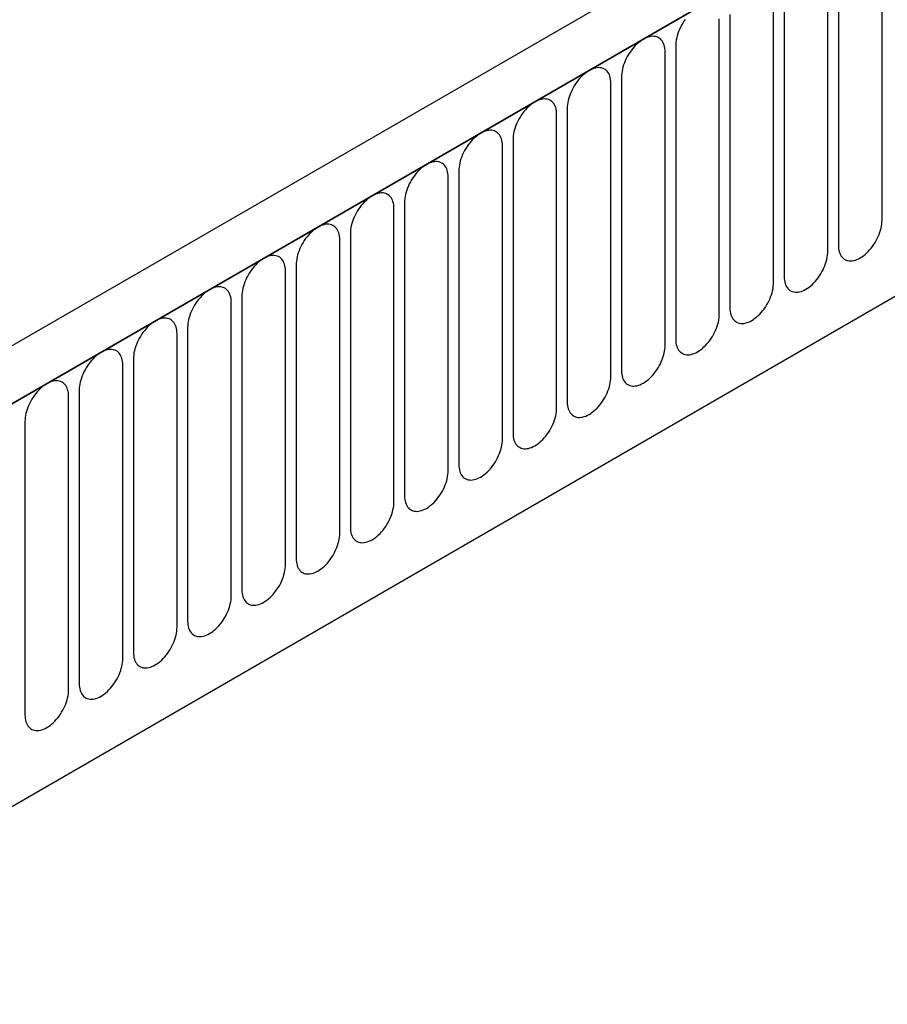
# Model space of a CAD drawing. Units: millimetres. Extents: x 75 to 2100, y 0 to 1460.
# Drawn here: x 410 to 473, y 635 to 706 of the extents above; entities that cross this region are included whole.
import ezdxf

# ---------------------------------------------------------------- set-up
doc = ezdxf.new("R2010")
doc.units = ezdxf.units.MM
doc.header["$LTSCALE"] = 5
doc.layers.get('0').update_dxf_attribs({"color": 1})
doc.layers.add('133394', color=7, linetype='Continuous')

# ---------------------------------------------------------------- blocks, each defined once
blk = doc.blocks.new('1036414-M_004_ISO_view')
for p, q in [((159.683, 640.27), (-192.81, 436.78)), ((162.602, 637.766), (-190.598, 433.868)), ((-190.245, 434.073), (162.248, 637.562)), ((-168.877, 417.277), (140.881, 596.097)), ((-168.877, 417.277), (140.881, 596.097)), ((-81.098, 474.014), (-81.098, 495.244)), ((-85.022, 471.749), (-85.022, 492.979)), ((-84.254, 493.422), (-84.254, 472.192)), ((-88.179, 491.157), (-88.179, 469.927)), ((-88.947, 469.483), (-88.947, 490.713)), ((-92.103, 488.891), (-92.103, 467.661)), ((-92.871, 467.218), (-92.871, 488.448)), ((-96.028, 486.626), (-96.028, 465.396)), ((-96.796, 464.952), (-96.796, 486.182)), ((-100.72, 462.687), (-100.72, 483.917)), ((-99.952, 484.36), (-99.952, 463.13)), ((-104.644, 460.421), (-104.644, 481.651)), ((-103.877, 482.095), (-103.877, 460.864)), ((-107.801, 479.829), (-107.801, 458.599)), ((-108.569, 458.156), (-108.569, 479.386)), ((-111.726, 477.563), (-111.726, 456.333)), ((-112.493, 455.89), (-112.493, 477.12)), ((-115.65, 475.298), (-115.65, 454.068)), ((-116.418, 453.625), (-116.418, 474.855)), ((-119.574, 473.032), (-119.574, 451.802)), ((-120.342, 451.359), (-120.342, 472.589)), ((-124.267, 449.094), (-124.267, 470.324)), ((-123.499, 470.767), (-123.499, 449.537)), ((-128.191, 446.828), (-128.191, 468.058)), ((-127.423, 468.501), (-127.423, 447.271)), ((-131.348, 466.236), (-131.348, 445.006)), ((-132.116, 444.562), (-132.116, 465.793)), ((-135.272, 463.97), (-135.272, 442.74)), ((-136.04, 442.297), (-136.04, 463.527)), ((-139.197, 461.705), (-139.197, 440.475)), ((-139.964, 440.031), (-139.964, 461.261)), ((-143.121, 459.439), (-143.121, 438.209))]:
    blk.add_line(p, q)
at = {"flags": 128}
for points in [[(-92.871, 488.448), (-92.876, 488.582)], [(-95.339, 488.529), (-95.434, 488.394), (-95.523, 488.253), (-95.606, 488.108), (-95.683, 487.961), (-95.754, 487.811), (-95.816, 487.659), (-95.871, 487.507), (-95.919, 487.354), (-95.958, 487.203), (-95.988, 487.054), (-96.01, 486.907), (-96.023, 486.764), (-96.028, 486.626)], [(-96.796, 486.182), (-96.8, 486.316), (-96.813, 486.444), (-96.835, 486.565), (-96.866, 486.679), (-96.905, 486.785), (-96.952, 486.883), (-97.007, 486.972), (-97.07, 487.051), (-97.14, 487.12), (-97.217, 487.179), (-97.3, 487.227), (-97.39, 487.264), (-97.485, 487.29), (-97.585, 487.305), (-97.689, 487.309), (-97.797, 487.301), (-97.909, 487.281), (-98.023, 487.251), (-98.139, 487.209), (-98.256, 487.157), (-98.374, 487.094), (-98.492, 487.021), (-98.609, 486.938), (-98.725, 486.845), (-98.839, 486.744), (-98.951, 486.635), (-99.059, 486.518), (-99.163, 486.394), (-99.263, 486.264), (-99.358, 486.128), (-99.447, 485.988), (-99.531, 485.843), (-99.608, 485.695), (-99.678, 485.545), (-99.741, 485.393), (-99.796, 485.241), (-99.843, 485.089), (-99.882, 484.938), (-99.913, 484.788), (-99.935, 484.642), (-99.948, 484.499), (-99.952, 484.36)], [(-100.72, 483.917), (-100.724, 484.05), (-100.738, 484.178), (-100.76, 484.3), (-100.79, 484.414), (-100.829, 484.52), (-100.876, 484.617), (-100.931, 484.706), (-100.994, 484.785), (-101.064, 484.854), (-101.141, 484.913), (-101.225, 484.961), (-101.314, 484.999), (-101.409, 485.025), (-101.509, 485.04), (-101.614, 485.043), (-101.722, 485.035), (-101.833, 485.016), (-101.947, 484.985), (-102.063, 484.944), (-102.18, 484.891), (-102.298, 484.828), (-102.416, 484.755), (-102.534, 484.672), (-102.65, 484.58), (-102.764, 484.479), (-102.875, 484.369), (-102.983, 484.252), (-103.087, 484.128), (-103.187, 483.998), (-103.282, 483.863), (-103.372, 483.722), (-103.455, 483.577), (-103.532, 483.43), (-103.602, 483.28), (-103.665, 483.128), (-103.72, 482.976), (-103.768, 482.823), (-103.807, 482.672), (-103.837, 482.523), (-103.859, 482.376), (-103.872, 482.233), (-103.877, 482.095)], [(-104.644, 481.651), (-104.649, 481.785), (-104.662, 481.913), (-104.684, 482.034), (-104.715, 482.148), (-104.754, 482.254), (-104.801, 482.352), (-104.856, 482.44), (-104.919, 482.52), (-104.989, 482.589), (-105.066, 482.648), (-105.149, 482.696), (-105.239, 482.733), (-105.334, 482.759), (-105.434, 482.774), (-105.538, 482.778), (-105.646, 482.77), (-105.758, 482.75), (-105.872, 482.72), (-105.988, 482.678), (-106.105, 482.626), (-106.223, 482.563), (-106.341, 482.49), (-106.458, 482.407), (-106.574, 482.314), (-106.688, 482.213), (-106.799, 482.104), (-106.908, 481.987), (-107.012, 481.863), (-107.112, 481.733), (-107.207, 481.597), (-107.296, 481.456), (-107.38, 481.312), (-107.457, 481.164), (-107.527, 481.014), (-107.59, 480.862), (-107.645, 480.71), (-107.692, 480.558), (-107.731, 480.407), (-107.762, 480.257), (-107.783, 480.111), (-107.797, 479.968), (-107.801, 479.829)], [(-108.569, 479.386), (-108.573, 479.519), (-108.587, 479.647), (-108.608, 479.768), (-108.639, 479.882), (-108.678, 479.989), (-108.725, 480.086), (-108.78, 480.175), (-108.843, 480.254), (-108.913, 480.323), (-108.99, 480.382), (-109.074, 480.43), (-109.163, 480.468), (-109.258, 480.494), (-109.358, 480.509), (-109.462, 480.512), (-109.571, 480.504), (-109.682, 480.485), (-109.796, 480.454), (-109.912, 480.413), (-110.029, 480.36), (-110.147, 480.297), (-110.265, 480.224), (-110.382, 480.141), (-110.498, 480.049), (-110.612, 479.948), (-110.724, 479.838), (-110.832, 479.721), (-110.936, 479.597), (-111.036, 479.467), (-111.131, 479.331), (-111.221, 479.191), (-111.304, 479.046), (-111.381, 478.899), (-111.451, 478.748), (-111.514, 478.597), (-111.569, 478.444), (-111.616, 478.292), (-111.655, 478.141), (-111.686, 477.992), (-111.708, 477.845), (-111.721, 477.702), (-111.726, 477.563)], [(-112.493, 477.12), (-112.498, 477.254), (-112.511, 477.382), (-112.533, 477.503), (-112.563, 477.617), (-112.602, 477.723), (-112.65, 477.821), (-112.705, 477.909), (-112.768, 477.989), (-112.838, 478.058), (-112.915, 478.117), (-112.998, 478.165), (-113.088, 478.202), (-113.183, 478.228), (-113.283, 478.243), (-113.387, 478.246), (-113.495, 478.239), (-113.606, 478.219), (-113.72, 478.189), (-113.836, 478.147), (-113.954, 478.095), (-114.072, 478.032), (-114.19, 477.958), (-114.307, 477.875), (-114.423, 477.783), (-114.537, 477.682), (-114.648, 477.573), (-114.756, 477.456), (-114.861, 477.332), (-114.961, 477.202), (-115.056, 477.066), (-115.145, 476.925), (-115.229, 476.781), (-115.306, 476.633), (-115.376, 476.483), (-115.439, 476.331), (-115.494, 476.179), (-115.541, 476.027), (-115.58, 475.876), (-115.61, 475.726), (-115.632, 475.58), (-115.646, 475.437), (-115.65, 475.298)], [(-116.418, 474.855), (-116.422, 474.988), (-116.435, 475.116), (-116.457, 475.237), (-116.488, 475.351), (-116.527, 475.458), (-116.574, 475.555), (-116.629, 475.644), (-116.692, 475.723), (-116.762, 475.792), (-116.839, 475.851), (-116.923, 475.899), (-117.012, 475.937), (-117.107, 475.963), (-117.207, 475.978), (-117.311, 475.981), (-117.419, 475.973), (-117.531, 475.954), (-117.645, 475.923), (-117.761, 475.882), (-117.878, 475.829), (-117.996, 475.766), (-118.114, 475.693), (-118.231, 475.61), (-118.347, 475.518), (-118.461, 475.417), (-118.573, 475.307), (-118.681, 475.19), (-118.785, 475.066), (-118.885, 474.936), (-118.98, 474.8), (-119.07, 474.66), (-119.153, 474.515), (-119.23, 474.368), (-119.3, 474.217), (-119.363, 474.066), (-119.418, 473.913), (-119.465, 473.761), (-119.504, 473.61), (-119.535, 473.461), (-119.557, 473.314), (-119.57, 473.171), (-119.574, 473.032)], [(-120.342, 472.589), (-120.347, 472.723), (-120.36, 472.851), (-120.382, 472.972), (-120.412, 473.086), (-120.451, 473.192), (-120.499, 473.29), (-120.554, 473.378), (-120.616, 473.458), (-120.687, 473.527), (-120.764, 473.586), (-120.847, 473.634), (-120.936, 473.671), (-121.031, 473.697), (-121.131, 473.712), (-121.236, 473.715), (-121.344, 473.707), (-121.455, 473.688), (-121.569, 473.658), (-121.685, 473.616), (-121.803, 473.564), (-121.921, 473.501), (-122.038, 473.427), (-122.156, 473.344), (-122.272, 473.252), (-122.386, 473.151), (-122.497, 473.042), (-122.605, 472.925), (-122.71, 472.801), (-122.81, 472.671), (-122.905, 472.535), (-122.994, 472.394), (-123.078, 472.25), (-123.155, 472.102), (-123.225, 471.952), (-123.287, 471.8), (-123.343, 471.648), (-123.39, 471.496), (-123.429, 471.345), (-123.459, 471.195), (-123.481, 471.049), (-123.494, 470.906), (-123.499, 470.767)], [(-84.254, 472.192), (-84.25, 472.058), (-84.237, 471.931), (-84.215, 471.809), (-84.184, 471.695), (-84.145, 471.589), (-84.098, 471.492), (-84.043, 471.403), (-83.98, 471.324), (-83.91, 471.255), (-83.833, 471.196), (-83.75, 471.148), (-83.66, 471.11), (-83.565, 471.084), (-83.465, 471.069), (-83.361, 471.066), (-83.253, 471.074), (-83.141, 471.093), (-83.027, 471.124), (-82.911, 471.165), (-82.794, 471.218), (-82.676, 471.281), (-82.558, 471.354), (-82.441, 471.437), (-82.325, 471.529), (-82.211, 471.63), (-82.1, 471.74), (-81.991, 471.857), (-81.887, 471.98), (-81.787, 472.111), (-81.692, 472.246), (-81.603, 472.387), (-81.519, 472.532), (-81.442, 472.679), (-81.372, 472.829), (-81.309, 472.981), (-81.254, 473.133), (-81.207, 473.286), (-81.168, 473.437), (-81.137, 473.586), (-81.115, 473.733), (-81.102, 473.876), (-81.098, 474.014)], [(-88.179, 469.927), (-88.174, 469.793), (-88.161, 469.665), (-88.139, 469.544), (-88.109, 469.43), (-88.07, 469.324), (-88.023, 469.226), (-87.967, 469.137), (-87.905, 469.058), (-87.835, 468.989), (-87.758, 468.93), (-87.674, 468.882), (-87.585, 468.845), (-87.49, 468.819), (-87.39, 468.804), (-87.285, 468.8), (-87.177, 468.808), (-87.066, 468.828), (-86.952, 468.858), (-86.836, 468.9), (-86.719, 468.952), (-86.601, 469.015), (-86.483, 469.088), (-86.365, 469.171), (-86.249, 469.264), (-86.135, 469.365), (-86.024, 469.474), (-85.916, 469.591), (-85.811, 469.715), (-85.711, 469.845), (-85.617, 469.981), (-85.527, 470.121), (-85.444, 470.266), (-85.367, 470.414), (-85.297, 470.564), (-85.234, 470.716), (-85.179, 470.868), (-85.131, 471.02), (-85.092, 471.171), (-85.062, 471.32), (-85.04, 471.467), (-85.027, 471.61), (-85.022, 471.749)], [(-124.267, 470.324), (-124.271, 470.457), (-124.284, 470.585), (-124.306, 470.706), (-124.337, 470.82), (-124.376, 470.926), (-124.423, 471.024), (-124.478, 471.113), (-124.541, 471.192), (-124.611, 471.261), (-124.688, 471.32), (-124.771, 471.368), (-124.861, 471.406), (-124.956, 471.432), (-125.056, 471.446), (-125.16, 471.45), (-125.268, 471.442), (-125.38, 471.423), (-125.494, 471.392), (-125.61, 471.35), (-125.727, 471.298), (-125.845, 471.235), (-125.963, 471.162), (-126.08, 471.079), (-126.196, 470.987), (-126.31, 470.886), (-126.422, 470.776), (-126.53, 470.659), (-126.634, 470.535), (-126.734, 470.405), (-126.829, 470.269), (-126.919, 470.129), (-127.002, 469.984), (-127.079, 469.836), (-127.149, 469.686), (-127.212, 469.535), (-127.267, 469.382), (-127.314, 469.23), (-127.353, 469.079), (-127.384, 468.93), (-127.406, 468.783), (-127.419, 468.64), (-127.423, 468.501)], [(-92.103, 467.661), (-92.099, 467.527), (-92.086, 467.4), (-92.064, 467.278), (-92.033, 467.164), (-91.994, 467.058), (-91.947, 466.961), (-91.892, 466.872), (-91.829, 466.793), (-91.759, 466.724), (-91.682, 466.665), (-91.599, 466.616), (-91.509, 466.579), (-91.414, 466.553), (-91.314, 466.538), (-91.21, 466.535), (-91.102, 466.543), (-90.99, 466.562), (-90.876, 466.593), (-90.76, 466.634), (-90.643, 466.687), (-90.525, 466.75), (-90.407, 466.823), (-90.29, 466.906), (-90.174, 466.998), (-90.06, 467.099), (-89.948, 467.209), (-89.84, 467.325), (-89.736, 467.449), (-89.636, 467.58), (-89.541, 467.715), (-89.451, 467.856), (-89.368, 468), (-89.291, 468.148), (-89.221, 468.298), (-89.158, 468.45), (-89.103, 468.602), (-89.056, 468.755), (-89.017, 468.906), (-88.986, 469.055), (-88.964, 469.202), (-88.951, 469.345), (-88.947, 469.483)], [(-128.191, 468.058), (-128.196, 468.192), (-128.209, 468.32), (-128.231, 468.441), (-128.261, 468.555), (-128.3, 468.661), (-128.347, 468.759), (-128.403, 468.847), (-128.465, 468.926), (-128.535, 468.996), (-128.612, 469.055), (-128.696, 469.103), (-128.785, 469.14), (-128.88, 469.166), (-128.98, 469.181), (-129.085, 469.184), (-129.193, 469.176), (-129.304, 469.157), (-129.418, 469.127), (-129.534, 469.085), (-129.651, 469.033), (-129.769, 468.97), (-129.887, 468.896), (-130.005, 468.813), (-130.121, 468.721), (-130.235, 468.62), (-130.346, 468.511), (-130.454, 468.394), (-130.559, 468.27), (-130.659, 468.14), (-130.753, 468.004), (-130.843, 467.863), (-130.926, 467.719), (-131.003, 467.571), (-131.073, 467.421), (-131.136, 467.269), (-131.191, 467.117), (-131.239, 466.965), (-131.278, 466.814), (-131.308, 466.664), (-131.33, 466.518), (-131.343, 466.375), (-131.348, 466.236)], [(-132.116, 465.793), (-132.12, 465.926), (-132.133, 466.054), (-132.155, 466.175), (-132.186, 466.289), (-132.225, 466.395), (-132.272, 466.493), (-132.327, 466.582), (-132.39, 466.661), (-132.46, 466.73), (-132.537, 466.789), (-132.62, 466.837), (-132.71, 466.874), (-132.805, 466.901), (-132.905, 466.915), (-133.009, 466.919), (-133.117, 466.911), (-133.229, 466.892), (-133.343, 466.861), (-133.459, 466.819), (-133.576, 466.767), (-133.694, 466.704), (-133.812, 466.631), (-133.929, 466.548), (-134.045, 466.456), (-134.159, 466.354), (-134.27, 466.245), (-134.379, 466.128), (-134.483, 466.004), (-134.583, 465.874), (-134.678, 465.738), (-134.767, 465.598), (-134.851, 465.453), (-134.928, 465.305), (-134.998, 465.155), (-135.061, 465.004), (-135.116, 464.851), (-135.163, 464.699), (-135.202, 464.548), (-135.233, 464.399), (-135.255, 464.252), (-135.268, 464.109), (-135.272, 463.97)], [(-96.028, 465.396), (-96.023, 465.262), (-96.01, 465.134), (-95.988, 465.013), (-95.958, 464.899), (-95.919, 464.793), (-95.871, 464.695), (-95.816, 464.606), (-95.754, 464.527), (-95.683, 464.458), (-95.606, 464.399), (-95.523, 464.351), (-95.434, 464.314), (-95.339, 464.288), (-95.239, 464.273), (-95.134, 464.269), (-95.026, 464.277), (-94.915, 464.297), (-94.801, 464.327), (-94.685, 464.369), (-94.567, 464.421), (-94.449, 464.484), (-94.332, 464.557), (-94.214, 464.64), (-94.098, 464.733), (-93.984, 464.834), (-93.873, 464.943), (-93.765, 465.06), (-93.66, 465.184), (-93.56, 465.314), (-93.465, 465.45), (-93.376, 465.59), (-93.292, 465.735), (-93.215, 465.883), (-93.145, 466.033), (-93.083, 466.184), (-93.027, 466.337), (-92.98, 466.489), (-92.941, 466.64), (-92.911, 466.789), (-92.889, 466.936), (-92.876, 467.079), (-92.871, 467.218)], [(-136.04, 463.527), (-136.044, 463.661), (-136.058, 463.788), (-136.08, 463.91), (-136.11, 464.024), (-136.149, 464.13), (-136.196, 464.228), (-136.251, 464.316), (-136.314, 464.395), (-136.384, 464.465), (-136.461, 464.523), (-136.545, 464.572), (-136.634, 464.609), (-136.729, 464.635), (-136.829, 464.65), (-136.934, 464.653), (-137.042, 464.645), (-137.153, 464.626), (-137.267, 464.595), (-137.383, 464.554), (-137.5, 464.501), (-137.618, 464.438), (-137.736, 464.365), (-137.854, 464.282), (-137.97, 464.19), (-138.084, 464.089), (-138.195, 463.98), (-138.303, 463.863), (-138.407, 463.739), (-138.507, 463.608), (-138.602, 463.473), (-138.692, 463.332), (-138.775, 463.188), (-138.852, 463.04), (-138.922, 462.89), (-138.985, 462.738), (-139.04, 462.586), (-139.088, 462.434), (-139.126, 462.282), (-139.157, 462.133), (-139.179, 461.987), (-139.192, 461.844), (-139.197, 461.705)], [(-99.952, 463.13), (-99.948, 462.996), (-99.935, 462.869), (-99.913, 462.747), (-99.882, 462.633), (-99.843, 462.527), (-99.796, 462.429), (-99.741, 462.341), (-99.678, 462.262), (-99.608, 462.192), (-99.531, 462.134), (-99.447, 462.085), (-99.358, 462.048), (-99.263, 462.022), (-99.163, 462.007), (-99.059, 462.004), (-98.951, 462.012), (-98.839, 462.031), (-98.725, 462.062), (-98.609, 462.103), (-98.492, 462.156), (-98.374, 462.219), (-98.256, 462.292), (-98.139, 462.375), (-98.023, 462.467), (-97.909, 462.568), (-97.797, 462.677), (-97.689, 462.794), (-97.585, 462.918), (-97.485, 463.049), (-97.39, 463.184), (-97.3, 463.325), (-97.217, 463.469), (-97.14, 463.617), (-97.07, 463.767), (-97.007, 463.919), (-96.952, 464.071), (-96.905, 464.223), (-96.866, 464.375), (-96.835, 464.524), (-96.813, 464.67), (-96.8, 464.814), (-96.796, 464.952)], [(-139.964, 461.261), (-139.969, 461.395), (-139.982, 461.523), (-140.004, 461.644), (-140.035, 461.758), (-140.074, 461.864), (-140.121, 461.962), (-140.176, 462.051), (-140.239, 462.13), (-140.309, 462.199), (-140.386, 462.258), (-140.469, 462.306), (-140.559, 462.343), (-140.654, 462.369), (-140.754, 462.384), (-140.858, 462.388), (-140.966, 462.38), (-141.078, 462.361), (-141.192, 462.33), (-141.308, 462.288), (-141.425, 462.236), (-141.543, 462.173), (-141.661, 462.1), (-141.778, 462.017), (-141.894, 461.924), (-142.008, 461.823), (-142.119, 461.714), (-142.228, 461.597), (-142.332, 461.473), (-142.432, 461.343), (-142.527, 461.207), (-142.616, 461.067), (-142.7, 460.922), (-142.777, 460.774), (-142.847, 460.624), (-142.91, 460.473), (-142.965, 460.32), (-143.012, 460.168), (-143.051, 460.017), (-143.081, 459.868), (-143.103, 459.721), (-143.117, 459.578), (-143.121, 459.439)], [(-103.877, 460.864), (-103.872, 460.731), (-103.859, 460.603), (-103.837, 460.482), (-103.807, 460.368), (-103.768, 460.262), (-103.72, 460.164), (-103.665, 460.075), (-103.602, 459.996), (-103.532, 459.927), (-103.455, 459.868), (-103.372, 459.82), (-103.282, 459.783), (-103.187, 459.756), (-103.087, 459.742), (-102.983, 459.738), (-102.875, 459.746), (-102.764, 459.765), (-102.65, 459.796), (-102.534, 459.838), (-102.416, 459.89), (-102.298, 459.953), (-102.18, 460.026), (-102.063, 460.109), (-101.947, 460.202), (-101.833, 460.303), (-101.722, 460.412), (-101.614, 460.529), (-101.509, 460.653), (-101.409, 460.783), (-101.314, 460.919), (-101.225, 461.059), (-101.141, 461.204), (-101.064, 461.352), (-100.994, 461.502), (-100.931, 461.653), (-100.876, 461.806), (-100.829, 461.958), (-100.79, 462.109), (-100.76, 462.258), (-100.738, 462.405), (-100.724, 462.548), (-100.72, 462.687)], [(-107.801, 458.599), (-107.797, 458.465), (-107.783, 458.337), (-107.762, 458.216), (-107.731, 458.102), (-107.692, 457.996), (-107.645, 457.898), (-107.59, 457.81), (-107.527, 457.731), (-107.457, 457.661), (-107.38, 457.603), (-107.296, 457.554), (-107.207, 457.517), (-107.112, 457.491), (-107.012, 457.476), (-106.908, 457.473), (-106.799, 457.481), (-106.688, 457.5), (-106.574, 457.53), (-106.458, 457.572), (-106.341, 457.625), (-106.223, 457.688), (-106.105, 457.761), (-105.988, 457.844), (-105.872, 457.936), (-105.758, 458.037), (-105.646, 458.146), (-105.538, 458.263), (-105.434, 458.387), (-105.334, 458.517), (-105.239, 458.653), (-105.149, 458.794), (-105.066, 458.938), (-104.989, 459.086), (-104.919, 459.236), (-104.856, 459.388), (-104.801, 459.54), (-104.754, 459.692), (-104.715, 459.844), (-104.684, 459.993), (-104.662, 460.139), (-104.649, 460.282), (-104.644, 460.421)], [(-111.726, 456.333), (-111.721, 456.2), (-111.708, 456.072), (-111.686, 455.951), (-111.655, 455.837), (-111.616, 455.731), (-111.569, 455.633), (-111.514, 455.544), (-111.451, 455.465), (-111.381, 455.396), (-111.304, 455.337), (-111.221, 455.289), (-111.131, 455.252), (-111.036, 455.225), (-110.936, 455.211), (-110.832, 455.207), (-110.724, 455.215), (-110.612, 455.234), (-110.498, 455.265), (-110.382, 455.307), (-110.265, 455.359), (-110.147, 455.422), (-110.029, 455.495), (-109.912, 455.578), (-109.796, 455.67), (-109.682, 455.772), (-109.571, 455.881), (-109.462, 455.998), (-109.358, 456.122), (-109.258, 456.252), (-109.163, 456.388), (-109.074, 456.528), (-108.99, 456.673), (-108.913, 456.821), (-108.843, 456.971), (-108.78, 457.122), (-108.725, 457.275), (-108.678, 457.427), (-108.639, 457.578), (-108.608, 457.727), (-108.587, 457.874), (-108.573, 458.017), (-108.569, 458.156)], [(-115.65, 454.068), (-115.646, 453.934), (-115.632, 453.806), (-115.61, 453.685), (-115.58, 453.571), (-115.541, 453.465), (-115.494, 453.367), (-115.439, 453.279), (-115.376, 453.2), (-115.306, 453.13), (-115.229, 453.071), (-115.145, 453.023), (-115.056, 452.986), (-114.961, 452.96), (-114.861, 452.945), (-114.756, 452.942), (-114.648, 452.95), (-114.537, 452.969), (-114.423, 452.999), (-114.307, 453.041), (-114.19, 453.093), (-114.072, 453.156), (-113.954, 453.23), (-113.836, 453.313), (-113.72, 453.405), (-113.606, 453.506), (-113.495, 453.615), (-113.387, 453.732), (-113.283, 453.856), (-113.183, 453.986), (-113.088, 454.122), (-112.998, 454.263), (-112.915, 454.407), (-112.838, 454.555), (-112.768, 454.705), (-112.705, 454.857), (-112.65, 455.009), (-112.602, 455.161), (-112.563, 455.312), (-112.533, 455.462), (-112.511, 455.608), (-112.498, 455.751), (-112.493, 455.89)], [(-119.574, 451.802), (-119.57, 451.669), (-119.557, 451.541), (-119.535, 451.42), (-119.504, 451.306), (-119.465, 451.199), (-119.418, 451.102), (-119.363, 451.013), (-119.3, 450.934), (-119.23, 450.865), (-119.153, 450.806), (-119.07, 450.758), (-118.98, 450.72), (-118.885, 450.694), (-118.785, 450.68), (-118.681, 450.676), (-118.573, 450.684), (-118.461, 450.703), (-118.347, 450.734), (-118.231, 450.775), (-118.114, 450.828), (-117.996, 450.891), (-117.878, 450.964), (-117.761, 451.047), (-117.645, 451.139), (-117.531, 451.24), (-117.419, 451.35), (-117.311, 451.467), (-117.207, 451.591), (-117.107, 451.721), (-117.012, 451.857), (-116.923, 451.997), (-116.839, 452.142), (-116.762, 452.289), (-116.692, 452.44), (-116.629, 452.591), (-116.574, 452.744), (-116.527, 452.896), (-116.488, 453.047), (-116.457, 453.196), (-116.435, 453.343), (-116.422, 453.486), (-116.418, 453.625)], [(-123.499, 449.537), (-123.494, 449.403), (-123.481, 449.275), (-123.459, 449.154), (-123.429, 449.04), (-123.39, 448.934), (-123.343, 448.836), (-123.287, 448.748), (-123.225, 448.668), (-123.155, 448.599), (-123.078, 448.54), (-122.994, 448.492), (-122.905, 448.455), (-122.81, 448.429), (-122.71, 448.414), (-122.605, 448.411), (-122.497, 448.419), (-122.386, 448.438), (-122.272, 448.468), (-122.156, 448.51), (-122.038, 448.562), (-121.921, 448.625), (-121.803, 448.699), (-121.685, 448.782), (-121.569, 448.874), (-121.455, 448.975), (-121.344, 449.084), (-121.236, 449.201), (-121.131, 449.325), (-121.031, 449.455), (-120.936, 449.591), (-120.847, 449.732), (-120.764, 449.876), (-120.687, 450.024), (-120.616, 450.174), (-120.554, 450.326), (-120.499, 450.478), (-120.451, 450.63), (-120.412, 450.781), (-120.382, 450.931), (-120.36, 451.077), (-120.347, 451.22), (-120.342, 451.359)], [(-127.423, 447.271), (-127.419, 447.138), (-127.406, 447.01), (-127.384, 446.889), (-127.353, 446.775), (-127.314, 446.668), (-127.267, 446.571), (-127.212, 446.482), (-127.149, 446.403), (-127.079, 446.334), (-127.002, 446.275), (-126.919, 446.227), (-126.829, 446.189), (-126.734, 446.163), (-126.634, 446.148), (-126.53, 446.145), (-126.422, 446.153), (-126.31, 446.172), (-126.196, 446.203), (-126.08, 446.244), (-125.963, 446.297), (-125.845, 446.36), (-125.727, 446.433), (-125.61, 446.516), (-125.494, 446.608), (-125.38, 446.709), (-125.268, 446.819), (-125.16, 446.936), (-125.056, 447.06), (-124.956, 447.19), (-124.861, 447.326), (-124.771, 447.466), (-124.688, 447.611), (-124.611, 447.758), (-124.541, 447.909), (-124.478, 448.06), (-124.423, 448.213), (-124.376, 448.365), (-124.337, 448.516), (-124.306, 448.665), (-124.284, 448.812), (-124.271, 448.955), (-124.267, 449.094)], [(-131.348, 445.006), (-131.343, 444.872), (-131.33, 444.744), (-131.308, 444.623), (-131.278, 444.509), (-131.239, 444.403), (-131.191, 444.305), (-131.136, 444.217), (-131.073, 444.137), (-131.003, 444.068), (-130.926, 444.009), (-130.843, 443.961), (-130.753, 443.924), (-130.659, 443.898), (-130.559, 443.883), (-130.454, 443.879), (-130.346, 443.887), (-130.235, 443.907), (-130.121, 443.937), (-130.005, 443.979), (-129.887, 444.031), (-129.769, 444.094), (-129.651, 444.168), (-129.534, 444.25), (-129.418, 444.343), (-129.304, 444.444), (-129.193, 444.553), (-129.085, 444.67), (-128.98, 444.794), (-128.88, 444.924), (-128.785, 445.06), (-128.696, 445.201), (-128.612, 445.345), (-128.535, 445.493), (-128.465, 445.643), (-128.403, 445.795), (-128.347, 445.947), (-128.3, 446.099), (-128.261, 446.25), (-128.231, 446.4), (-128.209, 446.546), (-128.196, 446.689), (-128.191, 446.828)], [(-135.272, 442.74), (-135.268, 442.607), (-135.255, 442.479), (-135.233, 442.358), (-135.202, 442.243), (-135.163, 442.137), (-135.116, 442.04), (-135.061, 441.951), (-134.998, 441.872), (-134.928, 441.803), (-134.851, 441.744), (-134.767, 441.696), (-134.678, 441.658), (-134.583, 441.632), (-134.483, 441.617), (-134.379, 441.614), (-134.27, 441.622), (-134.159, 441.641), (-134.045, 441.672), (-133.929, 441.713), (-133.812, 441.766), (-133.694, 441.829), (-133.576, 441.902), (-133.459, 441.985), (-133.343, 442.077), (-133.229, 442.178), (-133.117, 442.288), (-133.009, 442.405), (-132.905, 442.529), (-132.805, 442.659), (-132.71, 442.795), (-132.62, 442.935), (-132.537, 443.08), (-132.46, 443.227), (-132.39, 443.377), (-132.327, 443.529), (-132.272, 443.681), (-132.225, 443.834), (-132.186, 443.985), (-132.155, 444.134), (-132.133, 444.281), (-132.12, 444.424), (-132.116, 444.562)], [(-139.197, 440.475), (-139.192, 440.341), (-139.179, 440.213), (-139.157, 440.092), (-139.126, 439.978), (-139.088, 439.872), (-139.04, 439.774), (-138.985, 439.685), (-138.922, 439.606), (-138.852, 439.537), (-138.775, 439.478), (-138.692, 439.43), (-138.602, 439.393), (-138.507, 439.367), (-138.407, 439.352), (-138.303, 439.348), (-138.195, 439.356), (-138.084, 439.376), (-137.97, 439.406), (-137.854, 439.448), (-137.736, 439.5), (-137.618, 439.563), (-137.5, 439.636), (-137.383, 439.719), (-137.267, 439.812), (-137.153, 439.913), (-137.042, 440.022), (-136.934, 440.139), (-136.829, 440.263), (-136.729, 440.393), (-136.634, 440.529), (-136.545, 440.67), (-136.461, 440.814), (-136.384, 440.962), (-136.314, 441.112), (-136.251, 441.264), (-136.196, 441.416), (-136.149, 441.568), (-136.11, 441.719), (-136.08, 441.869), (-136.058, 442.015), (-136.044, 442.158), (-136.04, 442.297)], [(-143.121, 438.209), (-143.117, 438.076), (-143.103, 437.948), (-143.081, 437.826), (-143.051, 437.712), (-143.012, 437.606), (-142.965, 437.509), (-142.91, 437.42), (-142.847, 437.341), (-142.777, 437.272), (-142.7, 437.213), (-142.616, 437.165), (-142.527, 437.127), (-142.432, 437.101), (-142.332, 437.086), (-142.228, 437.083), (-142.119, 437.091), (-142.008, 437.11), (-141.894, 437.141), (-141.778, 437.182), (-141.661, 437.235), (-141.543, 437.298), (-141.425, 437.371), (-141.308, 437.454), (-141.192, 437.546), (-141.078, 437.647), (-140.966, 437.757), (-140.858, 437.874), (-140.754, 437.997), (-140.654, 438.128), (-140.559, 438.263), (-140.469, 438.404), (-140.386, 438.549), (-140.309, 438.696), (-140.239, 438.846), (-140.176, 438.998), (-140.121, 439.15), (-140.074, 439.303), (-140.035, 439.454), (-140.004, 439.603), (-139.982, 439.75), (-139.969, 439.893), (-139.964, 440.031)]]:
    blk.add_lwpolyline(points, dxfattribs=at)

msp = doc.modelspace()

# ---------------------------------------------------------------- block references
at = {"layer": '133394'}
msp.add_blockref('1036414-M_004_ISO_view', (553.249, 217.742), dxfattribs=at)

doc.saveas('drawing.dxf')
